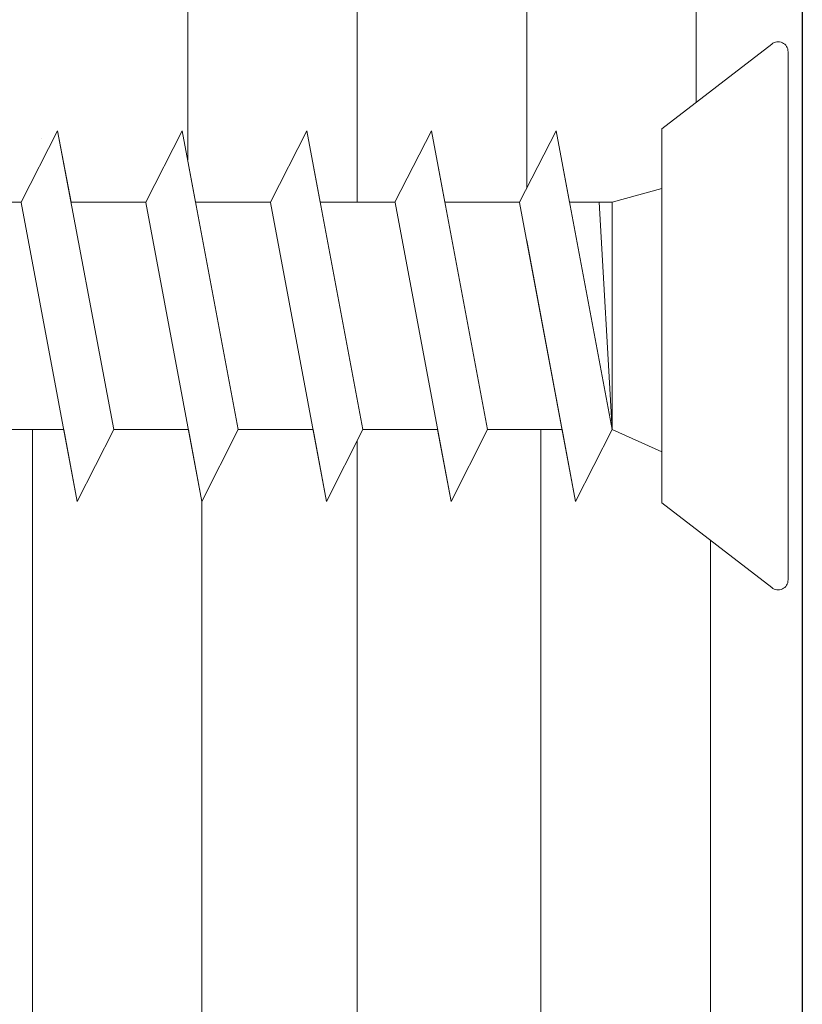
# Model space of a CAD drawing. Units: millimetres. Extents: x 19331 to 19628, y 3027 to 3244.
# Drawn here: x 19475 to 19486, y 3116 to 3130 of the extents above; entities that cross this region are included whole.
import ezdxf

# ---------------------------------------------------------------- set-up
doc = ezdxf.new("R2010")
doc.units = ezdxf.units.MM
doc.layers.get('0').update_dxf_attribs({"lineweight": 25})
for name, color, linetype, lineweight in [('Profile', 251, 'Continuous', 0), ('Profile Sch', 251, 'Continuous', 0), ('Putz Sch', 252, 'Continuous', 20), ('Schrafur Holz', 36, 'Continuous', 18)]:
    doc.layers.add(name, color=color, linetype=linetype, lineweight=lineweight)

msp = doc.modelspace()

# ---------------------------------------------------------------- linework, layer by layer
for q in [(19485.97, 3091.613), (19485.97, 3097.087)]:
    msp.add_line((19485.97, 3186.088), q)
at = {"layer": 'Profile'}
msp.add_line((19485.77, 3129.295), (19485.77, 3121.877), dxfattribs=at)
at = {"layer": 'Profile Sch'}
for p, q in [((19485.54, 3129.403), (19483.997, 3128.211)), ((19483.997, 3122.961), (19483.997, 3128.211)), ((19474.998, 3127.185), (19475.51, 3128.187)), ((19474.998, 3127.185), (19475.51, 3128.187)), ((19474.998, 3127.185), (19475.51, 3128.187)), ((19474.998, 3127.185), (19475.51, 3128.187)), ((19474.998, 3127.185), (19475.51, 3128.187)), ((19474.998, 3127.185), (19475.51, 3128.187)), ((19474.998, 3127.185), (19475.51, 3128.187)), ((19474.998, 3127.185), (19475.51, 3128.187)), ((19474.998, 3127.185), (19475.51, 3128.187)), ((19474.998, 3127.185), (19475.51, 3128.187)), ((19474.998, 3127.185), (19475.51, 3128.187)), ((19474.998, 3127.185), (19475.51, 3128.187)), ((19474.998, 3127.185), (19475.51, 3128.187)), ((19474.998, 3127.185), (19475.51, 3128.187)), ((19474.998, 3127.185), (19475.51, 3128.187)), ((19474.998, 3127.185), (19475.51, 3128.187)), ((19474.998, 3127.185), (19475.51, 3128.187)), ((19474.998, 3127.185), (19475.51, 3128.187)), ((19474.998, 3127.185), (19475.51, 3128.187)), ((19474.998, 3127.185), (19475.51, 3128.187)), ((19474.998, 3127.185), (19475.51, 3128.187)), ((19474.998, 3127.185), (19475.51, 3128.187)), ((19474.998, 3127.185), (19475.51, 3128.187)), ((19474.998, 3127.185), (19475.51, 3128.187)), ((19474.998, 3127.185), (19475.51, 3128.187)), ((19474.998, 3127.185), (19475.51, 3128.187)), ((19474.998, 3127.185), (19475.51, 3128.187)), ((19474.998, 3127.185), (19475.51, 3128.187)), ((19474.998, 3127.185), (19475.51, 3128.187)), ((19474.998, 3127.185), (19475.51, 3128.187)), ((19474.998, 3127.185), (19475.51, 3128.187)), ((19474.998, 3127.185), (19475.51, 3128.187)), ((19474.998, 3127.185), (19475.51, 3128.187)), ((19474.998, 3127.185), (19475.51, 3128.187)), ((19474.998, 3127.185), (19475.51, 3128.187)), ((19474.998, 3127.185), (19475.51, 3128.187)), ((19475.698, 3127.185), (19475.51, 3128.187)), ((19476.297, 3123.987), (19475.51, 3128.187)), ((19476.297, 3123.987), (19475.51, 3128.187)), ((19475.698, 3127.185), (19475.51, 3128.187)), ((19476.297, 3123.987), (19475.51, 3128.187)), ((19476.297, 3123.987), (19475.51, 3128.187)), ((19475.698, 3127.185), (19475.51, 3128.187)), ((19476.297, 3123.987), (19475.51, 3128.187)), ((19476.297, 3123.987), (19475.51, 3128.187)), ((19475.698, 3127.185), (19475.51, 3128.187)), ((19476.297, 3123.987), (19475.51, 3128.187)), ((19476.297, 3123.987), (19475.51, 3128.187)), ((19475.698, 3127.185), (19475.51, 3128.187)), ((19476.297, 3123.987), (19475.51, 3128.187)), ((19476.297, 3123.987), (19475.51, 3128.187)), ((19475.698, 3127.185), (19475.51, 3128.187)), ((19476.297, 3123.987), (19475.51, 3128.187)), ((19476.297, 3123.987), (19475.51, 3128.187)), ((19475.698, 3127.185), (19475.51, 3128.187)), ((19476.297, 3123.987), (19475.51, 3128.187)), ((19476.297, 3123.987), (19475.51, 3128.187)), ((19475.698, 3127.185), (19475.51, 3128.187)), ((19476.297, 3123.987), (19475.51, 3128.187)), ((19476.297, 3123.987), (19475.51, 3128.187)), ((19475.698, 3127.185), (19475.51, 3128.187)), ((19476.297, 3123.987), (19475.51, 3128.187)), ((19476.297, 3123.987), (19475.51, 3128.187)), ((19475.698, 3127.185), (19475.51, 3128.187)), ((19476.297, 3123.987), (19475.51, 3128.187)), ((19476.297, 3123.987), (19475.51, 3128.187)), ((19475.698, 3127.185), (19475.51, 3128.187)), ((19476.297, 3123.987), (19475.51, 3128.187)), ((19476.297, 3123.987), (19475.51, 3128.187)), ((19475.698, 3127.185), (19475.51, 3128.187)), ((19476.297, 3123.987), (19475.51, 3128.187)), ((19476.297, 3123.987), (19475.51, 3128.187)), ((19476.748, 3127.185), (19477.26, 3128.187)), ((19476.748, 3127.185), (19477.26, 3128.187)), ((19476.748, 3127.185), (19477.26, 3128.187)), ((19476.748, 3127.185), (19477.26, 3128.187)), ((19476.748, 3127.185), (19477.26, 3128.187)), ((19476.748, 3127.185), (19477.26, 3128.187)), ((19476.748, 3127.185), (19477.26, 3128.187)), ((19476.748, 3127.185), (19477.26, 3128.187)), ((19476.748, 3127.185), (19477.26, 3128.187)), ((19476.748, 3127.185), (19477.26, 3128.187)), ((19476.748, 3127.185), (19477.26, 3128.187)), ((19476.748, 3127.185), (19477.26, 3128.187)), ((19476.748, 3127.185), (19477.26, 3128.187)), ((19476.748, 3127.185), (19477.26, 3128.187)), ((19476.748, 3127.185), (19477.26, 3128.187)), ((19476.748, 3127.185), (19477.26, 3128.187)), ((19476.748, 3127.185), (19477.26, 3128.187)), ((19476.748, 3127.185), (19477.26, 3128.187)), ((19476.748, 3127.185), (19477.26, 3128.187)), ((19476.748, 3127.185), (19477.26, 3128.187)), ((19476.748, 3127.185), (19477.26, 3128.187)), ((19476.748, 3127.185), (19477.26, 3128.187)), ((19476.748, 3127.185), (19477.26, 3128.187)), ((19476.748, 3127.185), (19477.26, 3128.187)), ((19476.748, 3127.185), (19477.26, 3128.187)), ((19476.748, 3127.185), (19477.26, 3128.187)), ((19476.748, 3127.185), (19477.26, 3128.187)), ((19476.748, 3127.185), (19477.26, 3128.187)), ((19476.748, 3127.185), (19477.26, 3128.187)), ((19476.748, 3127.185), (19477.26, 3128.187)), ((19476.748, 3127.185), (19477.26, 3128.187)), ((19476.748, 3127.185), (19477.26, 3128.187)), ((19476.748, 3127.185), (19477.26, 3128.187)), ((19476.748, 3127.185), (19477.26, 3128.187)), ((19476.748, 3127.185), (19477.26, 3128.187)), ((19476.748, 3127.185), (19477.26, 3128.187)), ((19477.448, 3127.185), (19477.26, 3128.187)), ((19478.047, 3123.987), (19477.26, 3128.187)), ((19478.047, 3123.987), (19477.26, 3128.187)), ((19477.448, 3127.185), (19477.26, 3128.187)), ((19478.047, 3123.987), (19477.26, 3128.187)), ((19478.047, 3123.987), (19477.26, 3128.187)), ((19477.448, 3127.185), (19477.26, 3128.187)), ((19478.047, 3123.987), (19477.26, 3128.187)), ((19478.047, 3123.987), (19477.26, 3128.187)), ((19477.448, 3127.185), (19477.26, 3128.187)), ((19478.047, 3123.987), (19477.26, 3128.187)), ((19478.047, 3123.987), (19477.26, 3128.187)), ((19477.448, 3127.185), (19477.26, 3128.187)), ((19478.047, 3123.987), (19477.26, 3128.187)), ((19478.047, 3123.987), (19477.26, 3128.187)), ((19477.448, 3127.185), (19477.26, 3128.187)), ((19478.047, 3123.987), (19477.26, 3128.187)), ((19478.047, 3123.987), (19477.26, 3128.187)), ((19477.448, 3127.185), (19477.26, 3128.187)), ((19478.047, 3123.987), (19477.26, 3128.187)), ((19478.047, 3123.987), (19477.26, 3128.187)), ((19477.448, 3127.185), (19477.26, 3128.187)), ((19478.047, 3123.987), (19477.26, 3128.187)), ((19478.047, 3123.987), (19477.26, 3128.187)), ((19477.448, 3127.185), (19477.26, 3128.187)), ((19478.047, 3123.987), (19477.26, 3128.187)), ((19478.047, 3123.987), (19477.26, 3128.187)), ((19477.448, 3127.185), (19477.26, 3128.187)), ((19478.047, 3123.987), (19477.26, 3128.187)), ((19478.047, 3123.987), (19477.26, 3128.187)), ((19477.448, 3127.185), (19477.26, 3128.187)), ((19478.047, 3123.987), (19477.26, 3128.187)), ((19478.047, 3123.987), (19477.26, 3128.187)), ((19477.448, 3127.185), (19477.26, 3128.187)), ((19478.047, 3123.987), (19477.26, 3128.187)), ((19478.047, 3123.987), (19477.26, 3128.187)), ((19478.498, 3127.185), (19479.01, 3128.187)), ((19478.498, 3127.185), (19479.01, 3128.187)), ((19478.498, 3127.185), (19479.01, 3128.187)), ((19478.498, 3127.185), (19479.01, 3128.187)), ((19478.498, 3127.185), (19479.01, 3128.187)), ((19478.498, 3127.185), (19479.01, 3128.187)), ((19478.498, 3127.185), (19479.01, 3128.187)), ((19478.498, 3127.185), (19479.01, 3128.187)), ((19478.498, 3127.185), (19479.01, 3128.187)), ((19478.498, 3127.185), (19479.01, 3128.187)), ((19478.498, 3127.185), (19479.01, 3128.187)), ((19478.498, 3127.185), (19479.01, 3128.187)), ((19478.498, 3127.185), (19479.01, 3128.187)), ((19478.498, 3127.185), (19479.01, 3128.187)), ((19478.498, 3127.185), (19479.01, 3128.187)), ((19478.498, 3127.185), (19479.01, 3128.187)), ((19478.498, 3127.185), (19479.01, 3128.187)), ((19478.498, 3127.185), (19479.01, 3128.187)), ((19478.498, 3127.185), (19479.01, 3128.187)), ((19478.498, 3127.185), (19479.01, 3128.187)), ((19478.498, 3127.185), (19479.01, 3128.187)), ((19478.498, 3127.185), (19479.01, 3128.187)), ((19478.498, 3127.185), (19479.01, 3128.187)), ((19478.498, 3127.185), (19479.01, 3128.187)), ((19478.498, 3127.185), (19479.01, 3128.187)), ((19478.498, 3127.185), (19479.01, 3128.187)), ((19478.498, 3127.185), (19479.01, 3128.187)), ((19478.498, 3127.185), (19479.01, 3128.187)), ((19478.498, 3127.185), (19479.01, 3128.187)), ((19478.498, 3127.185), (19479.01, 3128.187)), ((19478.498, 3127.185), (19479.01, 3128.187)), ((19478.498, 3127.185), (19479.01, 3128.187)), ((19478.498, 3127.185), (19479.01, 3128.187)), ((19478.498, 3127.185), (19479.01, 3128.187)), ((19478.498, 3127.185), (19479.01, 3128.187)), ((19478.498, 3127.185), (19479.01, 3128.187)), ((19479.198, 3127.185), (19479.01, 3128.187)), ((19479.797, 3123.987), (19479.01, 3128.187)), ((19479.797, 3123.987), (19479.01, 3128.187)), ((19479.198, 3127.185), (19479.01, 3128.187)), ((19479.797, 3123.987), (19479.01, 3128.187)), ((19479.797, 3123.987), (19479.01, 3128.187)), ((19479.198, 3127.185), (19479.01, 3128.187)), ((19479.797, 3123.987), (19479.01, 3128.187)), ((19479.797, 3123.987), (19479.01, 3128.187)), ((19479.198, 3127.185), (19479.01, 3128.187)), ((19479.797, 3123.987), (19479.01, 3128.187)), ((19479.797, 3123.987), (19479.01, 3128.187)), ((19479.198, 3127.185), (19479.01, 3128.187)), ((19479.797, 3123.987), (19479.01, 3128.187)), ((19479.797, 3123.987), (19479.01, 3128.187)), ((19479.198, 3127.185), (19479.01, 3128.187)), ((19479.797, 3123.987), (19479.01, 3128.187)), ((19479.797, 3123.987), (19479.01, 3128.187)), ((19479.198, 3127.185), (19479.01, 3128.187)), ((19479.797, 3123.987), (19479.01, 3128.187)), ((19479.797, 3123.987), (19479.01, 3128.187)), ((19479.198, 3127.185), (19479.01, 3128.187)), ((19479.797, 3123.987), (19479.01, 3128.187)), ((19479.797, 3123.987), (19479.01, 3128.187)), ((19479.198, 3127.185), (19479.01, 3128.187)), ((19479.797, 3123.987), (19479.01, 3128.187)), ((19479.797, 3123.987), (19479.01, 3128.187)), ((19479.198, 3127.185), (19479.01, 3128.187)), ((19479.797, 3123.987), (19479.01, 3128.187)), ((19479.797, 3123.987), (19479.01, 3128.187)), ((19479.198, 3127.185), (19479.01, 3128.187)), ((19479.797, 3123.987), (19479.01, 3128.187)), ((19479.797, 3123.987), (19479.01, 3128.187)), ((19479.198, 3127.185), (19479.01, 3128.187)), ((19479.797, 3123.987), (19479.01, 3128.187)), ((19479.797, 3123.987), (19479.01, 3128.187)), ((19480.248, 3127.185), (19480.76, 3128.187)), ((19480.248, 3127.185), (19480.76, 3128.187)), ((19480.248, 3127.185), (19480.76, 3128.187)), ((19480.248, 3127.185), (19480.76, 3128.187)), ((19480.248, 3127.185), (19480.76, 3128.187)), ((19480.248, 3127.185), (19480.76, 3128.187)), ((19480.248, 3127.185), (19480.76, 3128.187)), ((19480.248, 3127.185), (19480.76, 3128.187)), ((19480.248, 3127.185), (19480.76, 3128.187)), ((19480.248, 3127.185), (19480.76, 3128.187)), ((19480.248, 3127.185), (19480.76, 3128.187)), ((19480.248, 3127.185), (19480.76, 3128.187)), ((19480.248, 3127.185), (19480.76, 3128.187)), ((19480.248, 3127.185), (19480.76, 3128.187)), ((19480.248, 3127.185), (19480.76, 3128.187)), ((19480.248, 3127.185), (19480.76, 3128.187)), ((19480.248, 3127.185), (19480.76, 3128.187)), ((19480.248, 3127.185), (19480.76, 3128.187)), ((19480.248, 3127.185), (19480.76, 3128.187)), ((19480.248, 3127.185), (19480.76, 3128.187)), ((19480.248, 3127.185), (19480.76, 3128.187)), ((19480.248, 3127.185), (19480.76, 3128.187)), ((19480.248, 3127.185), (19480.76, 3128.187)), ((19480.248, 3127.185), (19480.76, 3128.187)), ((19480.248, 3127.185), (19480.76, 3128.187)), ((19480.248, 3127.185), (19480.76, 3128.187)), ((19480.248, 3127.185), (19480.76, 3128.187)), ((19480.248, 3127.185), (19480.76, 3128.187)), ((19480.248, 3127.185), (19480.76, 3128.187)), ((19480.248, 3127.185), (19480.76, 3128.187)), ((19480.248, 3127.185), (19480.76, 3128.187)), ((19480.248, 3127.185), (19480.76, 3128.187)), ((19480.248, 3127.185), (19480.76, 3128.187)), ((19480.248, 3127.185), (19480.76, 3128.187)), ((19480.248, 3127.185), (19480.76, 3128.187)), ((19480.248, 3127.185), (19480.76, 3128.187)), ((19480.948, 3127.185), (19480.76, 3128.187)), ((19481.547, 3123.987), (19480.76, 3128.187)), ((19481.547, 3123.987), (19480.76, 3128.187)), ((19480.948, 3127.185), (19480.76, 3128.187)), ((19481.547, 3123.987), (19480.76, 3128.187)), ((19481.547, 3123.987), (19480.76, 3128.187)), ((19480.948, 3127.185), (19480.76, 3128.187)), ((19481.547, 3123.987), (19480.76, 3128.187)), ((19481.547, 3123.987), (19480.76, 3128.187)), ((19480.948, 3127.185), (19480.76, 3128.187)), ((19481.547, 3123.987), (19480.76, 3128.187)), ((19481.547, 3123.987), (19480.76, 3128.187)), ((19480.948, 3127.185), (19480.76, 3128.187)), ((19481.547, 3123.987), (19480.76, 3128.187)), ((19481.547, 3123.987), (19480.76, 3128.187)), ((19480.948, 3127.185), (19480.76, 3128.187)), ((19481.547, 3123.987), (19480.76, 3128.187)), ((19481.547, 3123.987), (19480.76, 3128.187)), ((19480.948, 3127.185), (19480.76, 3128.187)), ((19481.547, 3123.987), (19480.76, 3128.187)), ((19481.547, 3123.987), (19480.76, 3128.187)), ((19480.948, 3127.185), (19480.76, 3128.187)), ((19481.547, 3123.987), (19480.76, 3128.187)), ((19481.547, 3123.987), (19480.76, 3128.187)), ((19480.948, 3127.185), (19480.76, 3128.187)), ((19481.547, 3123.987), (19480.76, 3128.187)), ((19481.547, 3123.987), (19480.76, 3128.187)), ((19480.948, 3127.185), (19480.76, 3128.187)), ((19481.547, 3123.987), (19480.76, 3128.187)), ((19481.547, 3123.987), (19480.76, 3128.187)), ((19480.948, 3127.185), (19480.76, 3128.187)), ((19481.547, 3123.987), (19480.76, 3128.187)), ((19481.547, 3123.987), (19480.76, 3128.187)), ((19480.948, 3127.185), (19480.76, 3128.187)), ((19481.547, 3123.987), (19480.76, 3128.187)), ((19481.547, 3123.987), (19480.76, 3128.187)), ((19481.998, 3127.185), (19482.51, 3128.187)), ((19481.998, 3127.185), (19482.51, 3128.187)), ((19481.998, 3127.185), (19482.51, 3128.187)), ((19481.998, 3127.185), (19482.51, 3128.187)), ((19481.998, 3127.185), (19482.51, 3128.187)), ((19481.998, 3127.185), (19482.51, 3128.187)), ((19481.998, 3127.185), (19482.51, 3128.187)), ((19481.998, 3127.185), (19482.51, 3128.187)), ((19481.998, 3127.185), (19482.51, 3128.187)), ((19481.998, 3127.185), (19482.51, 3128.187)), ((19481.998, 3127.185), (19482.51, 3128.187)), ((19481.998, 3127.185), (19482.51, 3128.187)), ((19481.998, 3127.185), (19482.51, 3128.187)), ((19481.998, 3127.185), (19482.51, 3128.187)), ((19481.998, 3127.185), (19482.51, 3128.187)), ((19481.998, 3127.185), (19482.51, 3128.187)), ((19481.998, 3127.185), (19482.51, 3128.187)), ((19481.998, 3127.185), (19482.51, 3128.187)), ((19481.998, 3127.185), (19482.51, 3128.187)), ((19481.998, 3127.185), (19482.51, 3128.187)), ((19481.998, 3127.185), (19482.51, 3128.187)), ((19481.998, 3127.185), (19482.51, 3128.187)), ((19481.998, 3127.185), (19482.51, 3128.187)), ((19481.998, 3127.185), (19482.51, 3128.187)), ((19482.698, 3127.185), (19482.51, 3128.187)), ((19483.297, 3123.987), (19482.51, 3128.187)), ((19482.698, 3127.185), (19482.51, 3128.187)), ((19483.297, 3123.987), (19482.51, 3128.187)), ((19482.698, 3127.185), (19482.51, 3128.187)), ((19483.297, 3123.987), (19482.51, 3128.187)), ((19482.698, 3127.185), (19482.51, 3128.187)), ((19483.297, 3123.987), (19482.51, 3128.187)), ((19482.698, 3127.185), (19482.51, 3128.187)), ((19483.297, 3123.987), (19482.51, 3128.187)), ((19482.698, 3127.185), (19482.51, 3128.187)), ((19483.297, 3123.987), (19482.51, 3128.187)), ((19482.698, 3127.185), (19482.51, 3128.187)), ((19483.297, 3123.987), (19482.51, 3128.187)), ((19482.698, 3127.185), (19482.51, 3128.187)), ((19483.297, 3123.987), (19482.51, 3128.187)), ((19482.698, 3127.185), (19482.51, 3128.187)), ((19483.297, 3123.987), (19482.51, 3128.187)), ((19482.698, 3127.185), (19482.51, 3128.187)), ((19483.297, 3123.987), (19482.51, 3128.187)), ((19482.698, 3127.185), (19482.51, 3128.187)), ((19483.297, 3123.987), (19482.51, 3128.187)), ((19482.698, 3127.185), (19482.51, 3128.187)), ((19483.297, 3123.987), (19482.51, 3128.187)), ((19483.297, 3127.185), (19483.997, 3127.375)), ((19483.297, 3127.185), (19483.997, 3127.375)), ((19483.297, 3127.185), (19483.997, 3127.375)), ((19483.297, 3127.185), (19483.997, 3127.375)), ((19483.297, 3127.185), (19483.997, 3127.375)), ((19483.297, 3127.185), (19483.997, 3127.375)), ((19483.297, 3127.185), (19483.997, 3127.375)), ((19483.297, 3127.185), (19483.997, 3127.375)), ((19483.297, 3127.185), (19483.997, 3127.375)), ((19483.297, 3127.185), (19483.997, 3127.375)), ((19483.297, 3127.185), (19483.997, 3127.375)), ((19483.297, 3127.185), (19483.997, 3127.375)), ((19483.297, 3127.185), (19483.997, 3127.375)), ((19483.297, 3127.185), (19483.997, 3127.375)), ((19483.297, 3127.185), (19483.997, 3127.375)), ((19483.297, 3127.185), (19483.997, 3127.375)), ((19483.297, 3127.185), (19483.997, 3127.375)), ((19483.297, 3127.185), (19483.997, 3127.375)), ((19483.297, 3127.185), (19483.997, 3127.375)), ((19483.297, 3127.185), (19483.997, 3127.375)), ((19483.297, 3127.185), (19483.997, 3127.375)), ((19483.297, 3127.185), (19483.997, 3127.375)), ((19483.297, 3127.185), (19483.997, 3127.375)), ((19483.297, 3127.185), (19483.997, 3127.375)), ((19474.998, 3127.185), (19473.948, 3127.185)), ((19474.998, 3127.185), (19473.948, 3127.185)), ((19474.998, 3127.185), (19473.948, 3127.185)), ((19474.998, 3127.185), (19473.948, 3127.185)), ((19474.998, 3127.185), (19473.948, 3127.185)), ((19474.998, 3127.185), (19473.948, 3127.185)), ((19474.998, 3127.185), (19473.948, 3127.185)), ((19474.998, 3127.185), (19473.948, 3127.185)), ((19474.998, 3127.185), (19473.948, 3127.185)), ((19474.998, 3127.185), (19473.948, 3127.185)), ((19474.998, 3127.185), (19473.948, 3127.185)), ((19474.998, 3127.185), (19473.948, 3127.185)), ((19474.998, 3127.185), (19473.948, 3127.185)), ((19474.998, 3127.185), (19473.948, 3127.185)), ((19474.998, 3127.185), (19473.948, 3127.185)), ((19474.998, 3127.185), (19473.948, 3127.185)), ((19474.998, 3127.185), (19473.948, 3127.185)), ((19474.998, 3127.185), (19473.948, 3127.185)), ((19474.998, 3127.185), (19473.948, 3127.185)), ((19474.998, 3127.185), (19473.948, 3127.185)), ((19474.998, 3127.185), (19473.948, 3127.185)), ((19474.998, 3127.185), (19473.948, 3127.185)), ((19474.998, 3127.185), (19473.948, 3127.185)), ((19474.998, 3127.185), (19473.948, 3127.185)), ((19475.786, 3122.979), (19474.999, 3127.179)), ((19475.786, 3122.979), (19474.999, 3127.179)), ((19475.786, 3122.979), (19474.999, 3127.179)), ((19475.786, 3122.979), (19474.999, 3127.179)), ((19475.786, 3122.979), (19474.999, 3127.179)), ((19475.786, 3122.979), (19474.999, 3127.179)), ((19475.786, 3122.979), (19474.999, 3127.179)), ((19475.786, 3122.979), (19474.999, 3127.179)), ((19475.786, 3122.979), (19474.999, 3127.179)), ((19475.786, 3122.979), (19474.999, 3127.179)), ((19475.786, 3122.979), (19474.999, 3127.179)), ((19475.786, 3122.979), (19474.999, 3127.179)), ((19475.786, 3122.979), (19474.999, 3127.179)), ((19475.786, 3122.979), (19474.999, 3127.179)), ((19475.786, 3122.979), (19474.999, 3127.179)), ((19475.786, 3122.979), (19474.999, 3127.179)), ((19475.786, 3122.979), (19474.999, 3127.179)), ((19475.786, 3122.979), (19474.999, 3127.179)), ((19475.786, 3122.979), (19474.999, 3127.179)), ((19475.786, 3122.979), (19474.999, 3127.179)), ((19475.786, 3122.979), (19474.999, 3127.179)), ((19475.786, 3122.979), (19474.999, 3127.179)), ((19475.786, 3122.979), (19474.999, 3127.179)), ((19475.786, 3122.979), (19474.999, 3127.179)), ((19476.748, 3127.185), (19475.698, 3127.185)), ((19476.748, 3127.185), (19475.698, 3127.185)), ((19476.748, 3127.185), (19475.698, 3127.185)), ((19476.748, 3127.185), (19475.698, 3127.185)), ((19476.748, 3127.185), (19475.698, 3127.185)), ((19476.748, 3127.185), (19475.698, 3127.185)), ((19476.748, 3127.185), (19475.698, 3127.185)), ((19476.748, 3127.185), (19475.698, 3127.185)), ((19476.748, 3127.185), (19475.698, 3127.185)), ((19476.748, 3127.185), (19475.698, 3127.185)), ((19476.748, 3127.185), (19475.698, 3127.185)), ((19476.748, 3127.185), (19475.698, 3127.185)), ((19476.748, 3127.185), (19475.698, 3127.185)), ((19476.748, 3127.185), (19475.698, 3127.185)), ((19476.748, 3127.185), (19475.698, 3127.185)), ((19476.748, 3127.185), (19475.698, 3127.185)), ((19476.748, 3127.185), (19475.698, 3127.185)), ((19476.748, 3127.185), (19475.698, 3127.185)), ((19476.748, 3127.185), (19475.698, 3127.185)), ((19476.748, 3127.185), (19475.698, 3127.185)), ((19476.748, 3127.185), (19475.698, 3127.185)), ((19476.748, 3127.185), (19475.698, 3127.185)), ((19476.748, 3127.185), (19475.698, 3127.185)), ((19476.748, 3127.185), (19475.698, 3127.185)), ((19477.536, 3122.979), (19476.749, 3127.179)), ((19477.536, 3122.979), (19476.749, 3127.179)), ((19477.536, 3122.979), (19476.749, 3127.179)), ((19477.536, 3122.979), (19476.749, 3127.179)), ((19477.536, 3122.979), (19476.749, 3127.179)), ((19477.536, 3122.979), (19476.749, 3127.179)), ((19477.536, 3122.979), (19476.749, 3127.179)), ((19477.536, 3122.979), (19476.749, 3127.179)), ((19477.536, 3122.979), (19476.749, 3127.179)), ((19477.536, 3122.979), (19476.749, 3127.179)), ((19477.536, 3122.979), (19476.749, 3127.179)), ((19477.536, 3122.979), (19476.749, 3127.179)), ((19477.536, 3122.979), (19476.749, 3127.179)), ((19477.536, 3122.979), (19476.749, 3127.179)), ((19477.536, 3122.979), (19476.749, 3127.179)), ((19477.536, 3122.979), (19476.749, 3127.179)), ((19477.536, 3122.979), (19476.749, 3127.179)), ((19477.536, 3122.979), (19476.749, 3127.179)), ((19477.536, 3122.979), (19476.749, 3127.179)), ((19477.536, 3122.979), (19476.749, 3127.179)), ((19477.536, 3122.979), (19476.749, 3127.179)), ((19477.536, 3122.979), (19476.749, 3127.179)), ((19477.536, 3122.979), (19476.749, 3127.179)), ((19477.536, 3122.979), (19476.749, 3127.179)), ((19478.498, 3127.185), (19477.448, 3127.185)), ((19478.498, 3127.185), (19477.448, 3127.185)), ((19478.498, 3127.185), (19477.448, 3127.185)), ((19478.498, 3127.185), (19477.448, 3127.185)), ((19478.498, 3127.185), (19477.448, 3127.185)), ((19478.498, 3127.185), (19477.448, 3127.185)), ((19478.498, 3127.185), (19477.448, 3127.185)), ((19478.498, 3127.185), (19477.448, 3127.185)), ((19478.498, 3127.185), (19477.448, 3127.185)), ((19478.498, 3127.185), (19477.448, 3127.185)), ((19478.498, 3127.185), (19477.448, 3127.185)), ((19478.498, 3127.185), (19477.448, 3127.185)), ((19478.498, 3127.185), (19477.448, 3127.185)), ((19478.498, 3127.185), (19477.448, 3127.185)), ((19478.498, 3127.185), (19477.448, 3127.185)), ((19478.498, 3127.185), (19477.448, 3127.185)), ((19478.498, 3127.185), (19477.448, 3127.185)), ((19478.498, 3127.185), (19477.448, 3127.185)), ((19478.498, 3127.185), (19477.448, 3127.185)), ((19478.498, 3127.185), (19477.448, 3127.185)), ((19478.498, 3127.185), (19477.448, 3127.185)), ((19478.498, 3127.185), (19477.448, 3127.185)), ((19478.498, 3127.185), (19477.448, 3127.185)), ((19478.498, 3127.185), (19477.448, 3127.185)), ((19479.286, 3122.979), (19478.499, 3127.179)), ((19479.286, 3122.979), (19478.499, 3127.179)), ((19479.286, 3122.979), (19478.499, 3127.179)), ((19479.286, 3122.979), (19478.499, 3127.179)), ((19479.286, 3122.979), (19478.499, 3127.179)), ((19479.286, 3122.979), (19478.499, 3127.179)), ((19479.286, 3122.979), (19478.499, 3127.179)), ((19479.286, 3122.979), (19478.499, 3127.179)), ((19479.286, 3122.979), (19478.499, 3127.179)), ((19479.286, 3122.979), (19478.499, 3127.179)), ((19479.286, 3122.979), (19478.499, 3127.179)), ((19479.286, 3122.979), (19478.499, 3127.179)), ((19479.286, 3122.979), (19478.499, 3127.179)), ((19479.286, 3122.979), (19478.499, 3127.179)), ((19479.286, 3122.979), (19478.499, 3127.179)), ((19479.286, 3122.979), (19478.499, 3127.179)), ((19479.286, 3122.979), (19478.499, 3127.179)), ((19479.286, 3122.979), (19478.499, 3127.179)), ((19479.286, 3122.979), (19478.499, 3127.179)), ((19479.286, 3122.979), (19478.499, 3127.179)), ((19479.286, 3122.979), (19478.499, 3127.179)), ((19479.286, 3122.979), (19478.499, 3127.179)), ((19479.286, 3122.979), (19478.499, 3127.179)), ((19479.286, 3122.979), (19478.499, 3127.179)), ((19480.248, 3127.185), (19479.198, 3127.185)), ((19480.248, 3127.185), (19479.198, 3127.185)), ((19480.248, 3127.185), (19479.198, 3127.185)), ((19480.248, 3127.185), (19479.198, 3127.185)), ((19480.248, 3127.185), (19479.198, 3127.185)), ((19480.248, 3127.185), (19479.198, 3127.185)), ((19480.248, 3127.185), (19479.198, 3127.185)), ((19480.248, 3127.185), (19479.198, 3127.185)), ((19480.248, 3127.185), (19479.198, 3127.185)), ((19480.248, 3127.185), (19479.198, 3127.185)), ((19480.248, 3127.185), (19479.198, 3127.185)), ((19480.248, 3127.185), (19479.198, 3127.185)), ((19480.248, 3127.185), (19479.198, 3127.185)), ((19480.248, 3127.185), (19479.198, 3127.185)), ((19480.248, 3127.185), (19479.198, 3127.185)), ((19480.248, 3127.185), (19479.198, 3127.185)), ((19480.248, 3127.185), (19479.198, 3127.185)), ((19480.248, 3127.185), (19479.198, 3127.185)), ((19480.248, 3127.185), (19479.198, 3127.185)), ((19480.248, 3127.185), (19479.198, 3127.185)), ((19480.248, 3127.185), (19479.198, 3127.185)), ((19480.248, 3127.185), (19479.198, 3127.185)), ((19480.248, 3127.185), (19479.198, 3127.185)), ((19480.248, 3127.185), (19479.198, 3127.185)), ((19481.036, 3122.979), (19480.249, 3127.179)), ((19481.036, 3122.979), (19480.249, 3127.179)), ((19481.036, 3122.979), (19480.249, 3127.179)), ((19481.036, 3122.979), (19480.249, 3127.179)), ((19481.036, 3122.979), (19480.249, 3127.179)), ((19481.036, 3122.979), (19480.249, 3127.179)), ((19481.036, 3122.979), (19480.249, 3127.179)), ((19481.036, 3122.979), (19480.249, 3127.179)), ((19481.036, 3122.979), (19480.249, 3127.179)), ((19481.036, 3122.979), (19480.249, 3127.179)), ((19481.036, 3122.979), (19480.249, 3127.179)), ((19481.036, 3122.979), (19480.249, 3127.179)), ((19481.036, 3122.979), (19480.249, 3127.179)), ((19481.036, 3122.979), (19480.249, 3127.179)), ((19481.036, 3122.979), (19480.249, 3127.179)), ((19481.036, 3122.979), (19480.249, 3127.179)), ((19481.036, 3122.979), (19480.249, 3127.179)), ((19481.036, 3122.979), (19480.249, 3127.179)), ((19481.036, 3122.979), (19480.249, 3127.179)), ((19481.036, 3122.979), (19480.249, 3127.179)), ((19481.036, 3122.979), (19480.249, 3127.179)), ((19481.036, 3122.979), (19480.249, 3127.179)), ((19481.036, 3122.979), (19480.249, 3127.179)), ((19481.036, 3122.979), (19480.249, 3127.179)), ((19481.998, 3127.185), (19480.948, 3127.185)), ((19481.998, 3127.185), (19480.948, 3127.185)), ((19481.998, 3127.185), (19480.948, 3127.185)), ((19481.998, 3127.185), (19480.948, 3127.185)), ((19481.998, 3127.185), (19480.948, 3127.185)), ((19481.998, 3127.185), (19480.948, 3127.185)), ((19481.998, 3127.185), (19480.948, 3127.185)), ((19481.998, 3127.185), (19480.948, 3127.185)), ((19481.998, 3127.185), (19480.948, 3127.185)), ((19481.998, 3127.185), (19480.948, 3127.185)), ((19481.998, 3127.185), (19480.948, 3127.185)), ((19481.998, 3127.185), (19480.948, 3127.185)), ((19481.998, 3127.185), (19480.948, 3127.185)), ((19481.998, 3127.185), (19480.948, 3127.185)), ((19481.998, 3127.185), (19480.948, 3127.185)), ((19481.998, 3127.185), (19480.948, 3127.185)), ((19481.998, 3127.185), (19480.948, 3127.185)), ((19481.998, 3127.185), (19480.948, 3127.185)), ((19481.998, 3127.185), (19480.948, 3127.185)), ((19481.998, 3127.185), (19480.948, 3127.185)), ((19481.998, 3127.185), (19480.948, 3127.185)), ((19481.998, 3127.185), (19480.948, 3127.185)), ((19481.998, 3127.185), (19480.948, 3127.185)), ((19481.998, 3127.185), (19480.948, 3127.185)), ((19482.786, 3122.979), (19481.999, 3127.179)), ((19482.786, 3122.979), (19481.999, 3127.179)), ((19482.786, 3122.979), (19481.999, 3127.179)), ((19482.786, 3122.979), (19481.999, 3127.179)), ((19482.786, 3122.979), (19481.999, 3127.179)), ((19482.786, 3122.979), (19481.999, 3127.179)), ((19482.786, 3122.979), (19481.999, 3127.179)), ((19482.786, 3122.979), (19481.999, 3127.179)), ((19482.786, 3122.979), (19481.999, 3127.179)), ((19482.786, 3122.979), (19481.999, 3127.179)), ((19482.786, 3122.979), (19481.999, 3127.179)), ((19482.698, 3127.185), (19483.297, 3127.185)), ((19482.698, 3127.185), (19483.297, 3127.185)), ((19482.698, 3127.185), (19483.297, 3127.185)), ((19482.698, 3127.185), (19483.297, 3127.185)), ((19482.698, 3127.185), (19483.297, 3127.185)), ((19482.698, 3127.185), (19483.297, 3127.185)), ((19482.698, 3127.185), (19483.297, 3127.185)), ((19482.698, 3127.185), (19483.297, 3127.185)), ((19482.698, 3127.185), (19483.297, 3127.185)), ((19482.698, 3127.185), (19483.297, 3127.185)), ((19482.698, 3127.185), (19483.297, 3127.185)), ((19482.698, 3127.185), (19483.297, 3127.185)), ((19482.698, 3127.185), (19483.297, 3127.185)), ((19482.698, 3127.185), (19483.297, 3127.185)), ((19482.698, 3127.185), (19483.297, 3127.185)), ((19482.698, 3127.185), (19483.297, 3127.185)), ((19482.698, 3127.185), (19483.297, 3127.185)), ((19482.698, 3127.185), (19483.297, 3127.185)), ((19482.698, 3127.185), (19483.297, 3127.185)), ((19482.698, 3127.185), (19483.297, 3127.185)), ((19482.698, 3127.185), (19483.297, 3127.185)), ((19482.698, 3127.185), (19483.297, 3127.185)), ((19482.698, 3127.185), (19483.297, 3127.185)), ((19482.698, 3127.185), (19483.297, 3127.185)), ((19483.297, 3123.987), (19483.117, 3127.185)), ((19483.297, 3123.987), (19483.117, 3127.185)), ((19483.297, 3123.987), (19483.117, 3127.185)), ((19483.297, 3123.987), (19483.117, 3127.185)), ((19483.297, 3123.987), (19483.117, 3127.185)), ((19483.297, 3123.987), (19483.117, 3127.185)), ((19483.297, 3123.987), (19483.117, 3127.185)), ((19483.297, 3123.987), (19483.117, 3127.185)), ((19483.297, 3123.987), (19483.117, 3127.185)), ((19483.297, 3123.987), (19483.117, 3127.185)), ((19483.297, 3123.987), (19483.117, 3127.185)), ((19483.297, 3123.987), (19483.117, 3127.185)), ((19483.297, 3123.987), (19483.297, 3127.185)), ((19483.297, 3123.987), (19483.297, 3127.185)), ((19483.297, 3123.987), (19483.297, 3127.185)), ((19483.297, 3123.987), (19483.297, 3127.185)), ((19483.297, 3123.987), (19483.297, 3127.185)), ((19483.297, 3123.987), (19483.297, 3127.185)), ((19483.297, 3123.987), (19483.297, 3127.185)), ((19483.297, 3123.987), (19483.297, 3127.185)), ((19483.297, 3123.987), (19483.297, 3127.185)), ((19483.297, 3123.987), (19483.297, 3127.185)), ((19483.297, 3123.987), (19483.297, 3127.185)), ((19483.297, 3123.987), (19483.297, 3127.185)), ((19483.997, 3123.987), (19483.997, 3127.185)), ((19483.997, 3123.987), (19483.997, 3127.185)), ((19483.997, 3123.987), (19483.997, 3127.185)), ((19483.997, 3123.987), (19483.997, 3127.185)), ((19483.997, 3123.987), (19483.997, 3127.185)), ((19483.997, 3123.987), (19483.997, 3127.185)), ((19483.997, 3123.987), (19483.997, 3127.185)), ((19483.997, 3123.987), (19483.997, 3127.185)), ((19483.997, 3123.987), (19483.997, 3127.185)), ((19483.997, 3123.987), (19483.997, 3127.185)), ((19483.997, 3123.987), (19483.997, 3127.185)), ((19483.997, 3123.987), (19483.997, 3127.185)), ((19483.997, 3123.987), (19483.997, 3127.185)), ((19483.997, 3123.987), (19483.997, 3127.185)), ((19483.997, 3123.987), (19483.997, 3127.185)), ((19483.997, 3123.987), (19483.997, 3127.185)), ((19483.997, 3123.987), (19483.997, 3127.185)), ((19483.997, 3123.987), (19483.997, 3127.185)), ((19483.997, 3123.987), (19483.997, 3127.185)), ((19483.997, 3123.987), (19483.997, 3127.185)), ((19483.997, 3123.987), (19483.997, 3127.185)), ((19483.997, 3123.987), (19483.997, 3127.185)), ((19483.997, 3123.987), (19483.997, 3127.185)), ((19483.997, 3123.987), (19483.997, 3127.185)), ((19482.786, 3122.979), (19482.099, 3126.643)), ((19475.597, 3123.987), (19474.547, 3123.987)), ((19475.597, 3123.987), (19474.547, 3123.987)), ((19475.597, 3123.987), (19474.547, 3123.987)), ((19475.597, 3123.987), (19474.547, 3123.987)), ((19475.597, 3123.987), (19474.547, 3123.987)), ((19475.597, 3123.987), (19474.547, 3123.987)), ((19475.597, 3123.987), (19474.547, 3123.987)), ((19475.597, 3123.987), (19474.547, 3123.987)), ((19475.597, 3123.987), (19474.547, 3123.987)), ((19475.597, 3123.987), (19474.547, 3123.987)), ((19475.597, 3123.987), (19474.547, 3123.987)), ((19475.597, 3123.987), (19474.547, 3123.987)), ((19475.786, 3122.979), (19475.597, 3123.987)), ((19475.786, 3122.979), (19475.597, 3123.987)), ((19475.786, 3122.979), (19475.597, 3123.987)), ((19475.786, 3122.979), (19475.597, 3123.987)), ((19475.786, 3122.979), (19475.597, 3123.987)), ((19475.786, 3122.979), (19475.597, 3123.987)), ((19475.786, 3122.979), (19475.597, 3123.987)), ((19475.786, 3122.979), (19475.597, 3123.987)), ((19475.786, 3122.979), (19475.597, 3123.987)), ((19475.786, 3122.979), (19475.597, 3123.987)), ((19475.786, 3122.979), (19475.597, 3123.987)), ((19475.786, 3122.979), (19475.597, 3123.987)), ((19475.786, 3122.979), (19476.297, 3123.987)), ((19475.786, 3122.979), (19476.297, 3123.987)), ((19475.786, 3122.979), (19476.297, 3123.987)), ((19475.786, 3122.979), (19476.297, 3123.987)), ((19475.786, 3122.979), (19476.297, 3123.987)), ((19475.786, 3122.979), (19476.297, 3123.987)), ((19475.786, 3122.979), (19476.297, 3123.987)), ((19475.786, 3122.979), (19476.297, 3123.987)), ((19475.786, 3122.979), (19476.297, 3123.987)), ((19475.786, 3122.979), (19476.297, 3123.987)), ((19475.786, 3122.979), (19476.297, 3123.987)), ((19475.786, 3122.979), (19476.297, 3123.987)), ((19475.786, 3122.979), (19476.297, 3123.987)), ((19475.786, 3122.979), (19476.297, 3123.987)), ((19475.786, 3122.979), (19476.297, 3123.987)), ((19475.786, 3122.979), (19476.297, 3123.987)), ((19475.786, 3122.979), (19476.297, 3123.987)), ((19475.786, 3122.979), (19476.297, 3123.987)), ((19475.786, 3122.979), (19476.297, 3123.987)), ((19475.786, 3122.979), (19476.297, 3123.987)), ((19475.786, 3122.979), (19476.297, 3123.987)), ((19475.786, 3122.979), (19476.297, 3123.987)), ((19475.786, 3122.979), (19476.297, 3123.987)), ((19475.786, 3122.979), (19476.297, 3123.987)), ((19475.786, 3122.979), (19476.297, 3123.987)), ((19475.786, 3122.979), (19476.297, 3123.987)), ((19475.786, 3122.979), (19476.297, 3123.987)), ((19475.786, 3122.979), (19476.297, 3123.987)), ((19475.786, 3122.979), (19476.297, 3123.987)), ((19475.786, 3122.979), (19476.297, 3123.987)), ((19475.786, 3122.979), (19476.297, 3123.987)), ((19475.786, 3122.979), (19476.297, 3123.987)), ((19475.786, 3122.979), (19476.297, 3123.987)), ((19475.786, 3122.979), (19476.297, 3123.987)), ((19475.786, 3122.979), (19476.297, 3123.987)), ((19475.786, 3122.979), (19476.297, 3123.987)), ((19477.347, 3123.987), (19476.297, 3123.987)), ((19477.347, 3123.987), (19476.297, 3123.987)), ((19477.347, 3123.987), (19476.297, 3123.987)), ((19477.347, 3123.987), (19476.297, 3123.987)), ((19477.347, 3123.987), (19476.297, 3123.987)), ((19477.347, 3123.987), (19476.297, 3123.987)), ((19477.347, 3123.987), (19476.297, 3123.987)), ((19477.347, 3123.987), (19476.297, 3123.987)), ((19477.347, 3123.987), (19476.297, 3123.987)), ((19477.347, 3123.987), (19476.297, 3123.987)), ((19477.347, 3123.987), (19476.297, 3123.987)), ((19477.347, 3123.987), (19476.297, 3123.987)), ((19477.347, 3123.987), (19476.297, 3123.987)), ((19477.347, 3123.987), (19476.297, 3123.987)), ((19477.347, 3123.987), (19476.297, 3123.987)), ((19477.347, 3123.987), (19476.297, 3123.987)), ((19477.347, 3123.987), (19476.297, 3123.987)), ((19477.347, 3123.987), (19476.297, 3123.987)), ((19477.347, 3123.987), (19476.297, 3123.987)), ((19477.347, 3123.987), (19476.297, 3123.987)), ((19477.347, 3123.987), (19476.297, 3123.987)), ((19477.347, 3123.987), (19476.297, 3123.987)), ((19477.347, 3123.987), (19476.297, 3123.987)), ((19477.347, 3123.987), (19476.297, 3123.987)), ((19477.536, 3122.979), (19477.347, 3123.987)), ((19477.536, 3122.979), (19477.347, 3123.987)), ((19477.536, 3122.979), (19477.347, 3123.987)), ((19477.536, 3122.979), (19477.347, 3123.987)), ((19477.536, 3122.979), (19477.347, 3123.987)), ((19477.536, 3122.979), (19477.347, 3123.987)), ((19477.536, 3122.979), (19477.347, 3123.987)), ((19477.536, 3122.979), (19477.347, 3123.987)), ((19477.536, 3122.979), (19477.347, 3123.987)), ((19477.536, 3122.979), (19477.347, 3123.987)), ((19477.536, 3122.979), (19477.347, 3123.987)), ((19477.536, 3122.979), (19477.347, 3123.987)), ((19477.536, 3122.979), (19478.047, 3123.987)), ((19477.536, 3122.979), (19478.047, 3123.987)), ((19477.536, 3122.979), (19478.047, 3123.987)), ((19477.536, 3122.979), (19478.047, 3123.987)), ((19477.536, 3122.979), (19478.047, 3123.987)), ((19477.536, 3122.979), (19478.047, 3123.987)), ((19477.536, 3122.979), (19478.047, 3123.987)), ((19477.536, 3122.979), (19478.047, 3123.987)), ((19477.536, 3122.979), (19478.047, 3123.987)), ((19477.536, 3122.979), (19478.047, 3123.987)), ((19477.536, 3122.979), (19478.047, 3123.987)), ((19477.536, 3122.979), (19478.047, 3123.987)), ((19477.536, 3122.979), (19478.047, 3123.987)), ((19477.536, 3122.979), (19478.047, 3123.987)), ((19477.536, 3122.979), (19478.047, 3123.987)), ((19477.536, 3122.979), (19478.047, 3123.987)), ((19477.536, 3122.979), (19478.047, 3123.987)), ((19477.536, 3122.979), (19478.047, 3123.987)), ((19477.536, 3122.979), (19478.047, 3123.987)), ((19477.536, 3122.979), (19478.047, 3123.987)), ((19477.536, 3122.979), (19478.047, 3123.987)), ((19477.536, 3122.979), (19478.047, 3123.987)), ((19477.536, 3122.979), (19478.047, 3123.987)), ((19477.536, 3122.979), (19478.047, 3123.987)), ((19477.536, 3122.979), (19478.047, 3123.987)), ((19477.536, 3122.979), (19478.047, 3123.987)), ((19477.536, 3122.979), (19478.047, 3123.987)), ((19477.536, 3122.979), (19478.047, 3123.987)), ((19477.536, 3122.979), (19478.047, 3123.987)), ((19477.536, 3122.979), (19478.047, 3123.987)), ((19477.536, 3122.979), (19478.047, 3123.987)), ((19477.536, 3122.979), (19478.047, 3123.987)), ((19477.536, 3122.979), (19478.047, 3123.987)), ((19477.536, 3122.979), (19478.047, 3123.987)), ((19477.536, 3122.979), (19478.047, 3123.987)), ((19477.536, 3122.979), (19478.047, 3123.987)), ((19479.097, 3123.987), (19478.047, 3123.987)), ((19479.097, 3123.987), (19478.047, 3123.987)), ((19479.097, 3123.987), (19478.047, 3123.987)), ((19479.097, 3123.987), (19478.047, 3123.987)), ((19479.097, 3123.987), (19478.047, 3123.987)), ((19479.097, 3123.987), (19478.047, 3123.987)), ((19479.097, 3123.987), (19478.047, 3123.987)), ((19479.097, 3123.987), (19478.047, 3123.987)), ((19479.097, 3123.987), (19478.047, 3123.987)), ((19479.097, 3123.987), (19478.047, 3123.987)), ((19479.097, 3123.987), (19478.047, 3123.987)), ((19479.097, 3123.987), (19478.047, 3123.987)), ((19479.097, 3123.987), (19478.047, 3123.987)), ((19479.097, 3123.987), (19478.047, 3123.987)), ((19479.097, 3123.987), (19478.047, 3123.987)), ((19479.097, 3123.987), (19478.047, 3123.987)), ((19479.097, 3123.987), (19478.047, 3123.987)), ((19479.097, 3123.987), (19478.047, 3123.987)), ((19479.097, 3123.987), (19478.047, 3123.987)), ((19479.097, 3123.987), (19478.047, 3123.987)), ((19479.097, 3123.987), (19478.047, 3123.987)), ((19479.097, 3123.987), (19478.047, 3123.987)), ((19479.097, 3123.987), (19478.047, 3123.987)), ((19479.097, 3123.987), (19478.047, 3123.987)), ((19479.286, 3122.979), (19479.097, 3123.987)), ((19479.286, 3122.979), (19479.097, 3123.987)), ((19479.286, 3122.979), (19479.097, 3123.987)), ((19479.286, 3122.979), (19479.097, 3123.987)), ((19479.286, 3122.979), (19479.097, 3123.987)), ((19479.286, 3122.979), (19479.097, 3123.987)), ((19479.286, 3122.979), (19479.097, 3123.987)), ((19479.286, 3122.979), (19479.097, 3123.987)), ((19479.286, 3122.979), (19479.097, 3123.987)), ((19479.286, 3122.979), (19479.097, 3123.987)), ((19479.286, 3122.979), (19479.097, 3123.987)), ((19479.286, 3122.979), (19479.097, 3123.987)), ((19479.286, 3122.979), (19479.797, 3123.987)), ((19479.286, 3122.979), (19479.797, 3123.987)), ((19479.286, 3122.979), (19479.797, 3123.987)), ((19479.286, 3122.979), (19479.797, 3123.987)), ((19479.286, 3122.979), (19479.797, 3123.987)), ((19479.286, 3122.979), (19479.797, 3123.987)), ((19479.286, 3122.979), (19479.797, 3123.987)), ((19479.286, 3122.979), (19479.797, 3123.987)), ((19479.286, 3122.979), (19479.797, 3123.987)), ((19479.286, 3122.979), (19479.797, 3123.987)), ((19479.286, 3122.979), (19479.797, 3123.987)), ((19479.286, 3122.979), (19479.797, 3123.987)), ((19479.286, 3122.979), (19479.797, 3123.987)), ((19479.286, 3122.979), (19479.797, 3123.987)), ((19479.286, 3122.979), (19479.797, 3123.987)), ((19479.286, 3122.979), (19479.797, 3123.987)), ((19479.286, 3122.979), (19479.797, 3123.987)), ((19479.286, 3122.979), (19479.797, 3123.987)), ((19479.286, 3122.979), (19479.797, 3123.987)), ((19479.286, 3122.979), (19479.797, 3123.987)), ((19479.286, 3122.979), (19479.797, 3123.987)), ((19479.286, 3122.979), (19479.797, 3123.987)), ((19479.286, 3122.979), (19479.797, 3123.987)), ((19479.286, 3122.979), (19479.797, 3123.987)), ((19479.286, 3122.979), (19479.797, 3123.987)), ((19479.286, 3122.979), (19479.797, 3123.987)), ((19479.286, 3122.979), (19479.797, 3123.987)), ((19479.286, 3122.979), (19479.797, 3123.987)), ((19479.286, 3122.979), (19479.797, 3123.987)), ((19479.286, 3122.979), (19479.797, 3123.987)), ((19479.286, 3122.979), (19479.797, 3123.987)), ((19479.286, 3122.979), (19479.797, 3123.987)), ((19479.286, 3122.979), (19479.797, 3123.987)), ((19479.286, 3122.979), (19479.797, 3123.987)), ((19479.286, 3122.979), (19479.797, 3123.987)), ((19479.286, 3122.979), (19479.797, 3123.987)), ((19480.847, 3123.987), (19479.797, 3123.987)), ((19480.847, 3123.987), (19479.797, 3123.987)), ((19480.847, 3123.987), (19479.797, 3123.987)), ((19480.847, 3123.987), (19479.797, 3123.987)), ((19480.847, 3123.987), (19479.797, 3123.987)), ((19480.847, 3123.987), (19479.797, 3123.987)), ((19480.847, 3123.987), (19479.797, 3123.987)), ((19480.847, 3123.987), (19479.797, 3123.987)), ((19480.847, 3123.987), (19479.797, 3123.987)), ((19480.847, 3123.987), (19479.797, 3123.987)), ((19480.847, 3123.987), (19479.797, 3123.987)), ((19480.847, 3123.987), (19479.797, 3123.987)), ((19480.847, 3123.987), (19479.797, 3123.987)), ((19480.847, 3123.987), (19479.797, 3123.987)), ((19480.847, 3123.987), (19479.797, 3123.987)), ((19480.847, 3123.987), (19479.797, 3123.987)), ((19480.847, 3123.987), (19479.797, 3123.987)), ((19480.847, 3123.987), (19479.797, 3123.987)), ((19480.847, 3123.987), (19479.797, 3123.987)), ((19480.847, 3123.987), (19479.797, 3123.987)), ((19480.847, 3123.987), (19479.797, 3123.987)), ((19480.847, 3123.987), (19479.797, 3123.987)), ((19480.847, 3123.987), (19479.797, 3123.987)), ((19480.847, 3123.987), (19479.797, 3123.987)), ((19481.036, 3122.979), (19480.847, 3123.987)), ((19481.036, 3122.979), (19480.847, 3123.987)), ((19481.036, 3122.979), (19480.847, 3123.987)), ((19481.036, 3122.979), (19480.847, 3123.987)), ((19481.036, 3122.979), (19480.847, 3123.987)), ((19481.036, 3122.979), (19480.847, 3123.987)), ((19481.036, 3122.979), (19480.847, 3123.987)), ((19481.036, 3122.979), (19480.847, 3123.987)), ((19481.036, 3122.979), (19480.847, 3123.987)), ((19481.036, 3122.979), (19480.847, 3123.987)), ((19481.036, 3122.979), (19480.847, 3123.987)), ((19481.036, 3122.979), (19480.847, 3123.987)), ((19481.036, 3122.979), (19481.547, 3123.987)), ((19481.036, 3122.979), (19481.547, 3123.987)), ((19481.036, 3122.979), (19481.547, 3123.987)), ((19481.036, 3122.979), (19481.547, 3123.987)), ((19481.036, 3122.979), (19481.547, 3123.987)), ((19481.036, 3122.979), (19481.547, 3123.987)), ((19481.036, 3122.979), (19481.547, 3123.987)), ((19481.036, 3122.979), (19481.547, 3123.987)), ((19481.036, 3122.979), (19481.547, 3123.987)), ((19481.036, 3122.979), (19481.547, 3123.987)), ((19481.036, 3122.979), (19481.547, 3123.987)), ((19481.036, 3122.979), (19481.547, 3123.987)), ((19481.036, 3122.979), (19481.547, 3123.987)), ((19481.036, 3122.979), (19481.547, 3123.987)), ((19481.036, 3122.979), (19481.547, 3123.987)), ((19481.036, 3122.979), (19481.547, 3123.987)), ((19481.036, 3122.979), (19481.547, 3123.987)), ((19481.036, 3122.979), (19481.547, 3123.987)), ((19481.036, 3122.979), (19481.547, 3123.987)), ((19481.036, 3122.979), (19481.547, 3123.987)), ((19481.036, 3122.979), (19481.547, 3123.987)), ((19481.036, 3122.979), (19481.547, 3123.987)), ((19481.036, 3122.979), (19481.547, 3123.987)), ((19481.036, 3122.979), (19481.547, 3123.987)), ((19481.036, 3122.979), (19481.547, 3123.987)), ((19481.036, 3122.979), (19481.547, 3123.987)), ((19481.036, 3122.979), (19481.547, 3123.987)), ((19481.036, 3122.979), (19481.547, 3123.987)), ((19481.036, 3122.979), (19481.547, 3123.987)), ((19481.036, 3122.979), (19481.547, 3123.987)), ((19481.036, 3122.979), (19481.547, 3123.987)), ((19481.036, 3122.979), (19481.547, 3123.987)), ((19481.036, 3122.979), (19481.547, 3123.987)), ((19481.036, 3122.979), (19481.547, 3123.987)), ((19481.036, 3122.979), (19481.547, 3123.987)), ((19481.036, 3122.979), (19481.547, 3123.987)), ((19482.597, 3123.987), (19481.547, 3123.987)), ((19482.597, 3123.987), (19481.547, 3123.987)), ((19482.597, 3123.987), (19481.547, 3123.987)), ((19482.597, 3123.987), (19481.547, 3123.987)), ((19482.597, 3123.987), (19481.547, 3123.987)), ((19482.597, 3123.987), (19481.547, 3123.987)), ((19482.597, 3123.987), (19481.547, 3123.987)), ((19482.597, 3123.987), (19481.547, 3123.987)), ((19482.597, 3123.987), (19481.547, 3123.987)), ((19482.597, 3123.987), (19481.547, 3123.987)), ((19482.597, 3123.987), (19481.547, 3123.987)), ((19482.597, 3123.987), (19481.547, 3123.987)), ((19482.597, 3123.987), (19481.547, 3123.987)), ((19482.597, 3123.987), (19481.547, 3123.987)), ((19482.597, 3123.987), (19481.547, 3123.987)), ((19482.597, 3123.987), (19481.547, 3123.987)), ((19482.597, 3123.987), (19481.547, 3123.987)), ((19482.597, 3123.987), (19481.547, 3123.987)), ((19482.597, 3123.987), (19481.547, 3123.987)), ((19482.597, 3123.987), (19481.547, 3123.987)), ((19482.597, 3123.987), (19481.547, 3123.987)), ((19482.597, 3123.987), (19481.547, 3123.987)), ((19482.597, 3123.987), (19481.547, 3123.987)), ((19482.597, 3123.987), (19481.547, 3123.987)), ((19482.786, 3122.979), (19482.597, 3123.987)), ((19482.786, 3122.979), (19482.597, 3123.987)), ((19482.786, 3122.979), (19482.597, 3123.987)), ((19482.786, 3122.979), (19482.597, 3123.987)), ((19482.786, 3122.979), (19482.597, 3123.987)), ((19482.786, 3122.979), (19482.597, 3123.987)), ((19482.786, 3122.979), (19482.597, 3123.987)), ((19482.786, 3122.979), (19482.597, 3123.987)), ((19482.786, 3122.979), (19482.597, 3123.987)), ((19482.786, 3122.979), (19482.597, 3123.987)), ((19482.786, 3122.979), (19482.597, 3123.987)), ((19482.786, 3122.979), (19482.597, 3123.987)), ((19482.786, 3122.979), (19483.297, 3123.987)), ((19482.786, 3122.979), (19483.297, 3123.987)), ((19482.786, 3122.979), (19483.297, 3123.987)), ((19482.786, 3122.979), (19483.297, 3123.987)), ((19482.786, 3122.979), (19483.297, 3123.987)), ((19482.786, 3122.979), (19483.297, 3123.987)), ((19482.786, 3122.979), (19483.297, 3123.987)), ((19482.786, 3122.979), (19483.297, 3123.987)), ((19482.786, 3122.979), (19483.297, 3123.987)), ((19482.786, 3122.979), (19483.297, 3123.987)), ((19482.786, 3122.979), (19483.297, 3123.987)), ((19482.786, 3122.979), (19483.297, 3123.987)), ((19482.786, 3122.979), (19483.297, 3123.987)), ((19482.786, 3122.979), (19483.297, 3123.987)), ((19482.786, 3122.979), (19483.297, 3123.987)), ((19482.786, 3122.979), (19483.297, 3123.987)), ((19482.786, 3122.979), (19483.297, 3123.987)), ((19482.786, 3122.979), (19483.297, 3123.987)), ((19482.786, 3122.979), (19483.297, 3123.987)), ((19482.786, 3122.979), (19483.297, 3123.987)), ((19482.786, 3122.979), (19483.297, 3123.987)), ((19482.786, 3122.979), (19483.297, 3123.987)), ((19482.786, 3122.979), (19483.297, 3123.987)), ((19482.786, 3122.979), (19483.297, 3123.987)), ((19483.297, 3123.987), (19483.997, 3123.677)), ((19483.297, 3123.987), (19483.997, 3123.677)), ((19483.297, 3123.987), (19483.997, 3123.677)), ((19483.297, 3123.987), (19483.997, 3123.677)), ((19483.297, 3123.987), (19483.997, 3123.677)), ((19483.297, 3123.987), (19483.997, 3123.677)), ((19483.297, 3123.987), (19483.997, 3123.677)), ((19483.297, 3123.987), (19483.997, 3123.677)), ((19483.297, 3123.987), (19483.997, 3123.677)), ((19483.297, 3123.987), (19483.997, 3123.677)), ((19483.297, 3123.987), (19483.997, 3123.677)), ((19483.297, 3123.987), (19483.997, 3123.677)), ((19483.297, 3123.987), (19483.997, 3123.677)), ((19483.297, 3123.987), (19483.997, 3123.677)), ((19483.297, 3123.987), (19483.997, 3123.677)), ((19483.297, 3123.987), (19483.997, 3123.677)), ((19483.297, 3123.987), (19483.997, 3123.677)), ((19483.297, 3123.987), (19483.997, 3123.677)), ((19483.297, 3123.987), (19483.997, 3123.677)), ((19483.297, 3123.987), (19483.997, 3123.677)), ((19483.297, 3123.987), (19483.997, 3123.677)), ((19483.297, 3123.987), (19483.997, 3123.677)), ((19483.297, 3123.987), (19483.997, 3123.677)), ((19483.297, 3123.987), (19483.997, 3123.677)), ((19485.54, 3121.768), (19483.997, 3122.961))]:
    msp.add_line(p, q, dxfattribs=at)
for centre, start, end in [((19485.63, 3129.296), 359.6463, 129.9467), ((19485.63, 3129.296), 359.6463, 129.9467), ((19485.63, 3129.296), 359.6463, 129.9467), ((19485.63, 3129.296), 359.6463, 129.9467), ((19485.63, 3129.296), 359.6463, 129.9467), ((19485.63, 3129.296), 359.6463, 129.9467), ((19485.63, 3129.296), 359.6463, 129.9467), ((19485.63, 3129.296), 359.6463, 129.9467), ((19485.63, 3129.296), 359.6463, 129.9467), ((19485.63, 3129.296), 359.6463, 129.9467), ((19485.63, 3129.296), 359.6463, 129.9467), ((19485.63, 3129.296), 359.6463, 129.9467), ((19485.63, 3129.296), 359.6463, 129.9467), ((19485.63, 3129.296), 359.6463, 129.9467), ((19485.63, 3129.296), 359.6463, 129.9467), ((19485.63, 3121.876), 230.0533, 0.3537), ((19485.63, 3121.876), 230.0533, 0.3537), ((19485.63, 3121.876), 230.0533, 0.3537), ((19485.63, 3121.876), 230.0533, 0.3537), ((19485.63, 3121.876), 230.0533, 0.3537), ((19485.63, 3121.876), 230.0533, 0.3537), ((19485.63, 3121.876), 230.0533, 0.3537), ((19485.63, 3121.876), 230.0533, 0.3537), ((19485.63, 3121.876), 230.0533, 0.3537), ((19485.63, 3121.876), 230.0533, 0.3537), ((19485.63, 3121.876), 230.0533, 0.3537), ((19485.63, 3121.876), 230.0533, 0.3537), ((19485.63, 3121.876), 230.0533, 0.3537), ((19485.63, 3121.876), 230.0533, 0.3537), ((19485.63, 3121.876), 230.0533, 0.3537)]:
    msp.add_arc(centre, 0.14, start, end, dxfattribs=at)
at = {"layer": 'Putz Sch'}
msp.add_line((19475.289, 3128.079), (19475.289, 3128.079), dxfattribs=at)
msp.add_line((19475.289, 3128.079), (19475.289, 3128.079), dxfattribs=at)
msp.add_line((19475.289, 3128.079), (19475.289, 3128.079), dxfattribs=at)
at = {"layer": 'Schrafur Holz'}
for p, q in [((19477.337, 3127.778), (19477.337, 3161.04)), ((19482.099, 3127.383), (19482.099, 3160.987)), ((19479.718, 3127.185), (19479.718, 3160.832)), ((19484.481, 3128.585), (19484.481, 3159.587)), ((19475.156, 3105.114), (19475.156, 3123.987)), ((19482.299, 3093.115), (19482.299, 3123.987)), ((19479.718, 3093.115), (19479.718, 3123.832)), ((19477.537, 3105.114), (19477.537, 3122.981)), ((19484.681, 3093.115), (19484.681, 3122.432))]:
    msp.add_line(p, q, dxfattribs=at)

doc.saveas('drawing.dxf')
